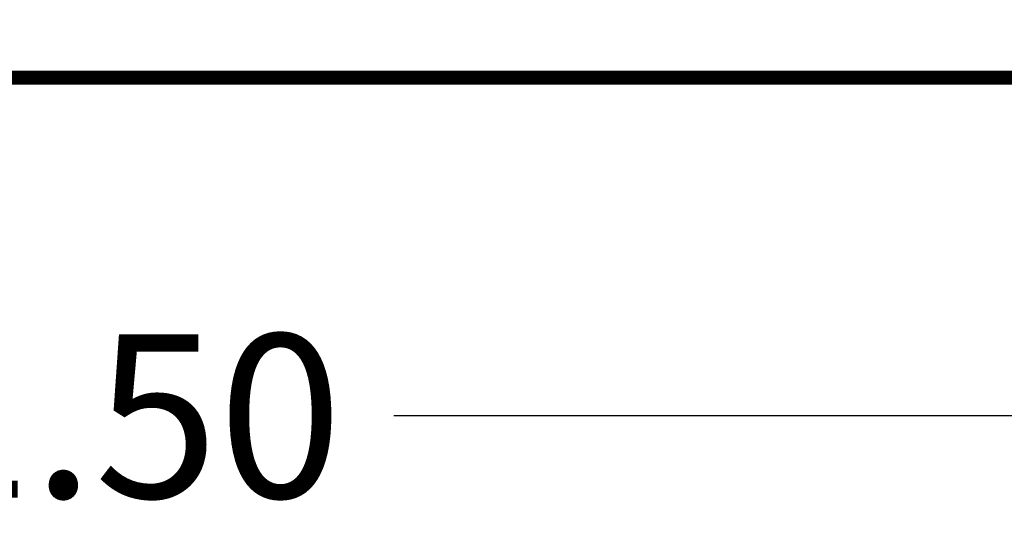
# Model space of a CAD drawing. Extents: x 17.3 to 66.7, y 25 to 77.8.
# Drawn here: x 40.6 to 49.6, y 25 to 29.6 of the extents above; entities that cross this region are included whole.
import ezdxf

# ---------------------------------------------------------------- set-up
doc = ezdxf.new("R2010")
doc.units = 0
doc.header["$MEASUREMENT"] = 0
doc.layers.get('0').update_dxf_attribs({"linetype": 'CONTINUOUS'})
doc.layers.get('Defpoints').update_dxf_attribs({"linetype": 'CONTINUOUS'})
doc.layers.add('SILKTOP_PHO', color=251, linetype='CONTINUOUS')
doc.styles.get("Standard").update_dxf_attribs({"font": 'arial.ttf'})
doc.dimstyles.get("Standard").update_dxf_attribs({"dimtxt": 1.5, "dimasz": 1.5, "dimexe": 0.18, "dimexo": 0, "dimgap": 0.5, "dimtad": 0, "dimtih": 1, "dimtoh": 1, "dimzin": 0, "dimdsep": 46, "dimtxsty": 'Standard', "dimcen": 0.09, "dimadec": 0, "dimazin": 0, "dimtfac": 1, "dimtofl": 0, "dimtmove": 2, "dimatfit": 3, "dimfxl": 1, "dimtolj": 1, "dimtzin": 0, "dimarcsym": 0})

# ---------------------------------------------------------------- blocks, each defined once
blk = doc.blocks.new('*D98')
at = {"color": 0, "linetype": 'Continuous', "lineweight": -2}
for p, q in [((25.2497, 29.5391), (25.2497, 25.7567)), ((56.7497, 29.5708), (56.7497, 25.7567)), ((26.7497, 25.9367), (37.9719, 25.9367)), ((55.2497, 25.9367), (44.0275, 25.9367))]:
    blk.add_line(p, q, dxfattribs=at)
at = {"color": 0, "linetype": 'Continuous'}
for points in [[(26.7497, 26.1867), (26.7497, 25.6867), (25.2497, 25.9367)], [(55.2497, 26.1867), (55.2497, 25.6867), (56.7497, 25.9367)]]:
    blk.add_solid(points, dxfattribs=at)
at = {"layer": 'Defpoints', "color": 0, "linetype": 'Continuous'}
for p in [(25.2497, 29.5391), (56.7497, 29.5708), (56.7497, 25.9367)]:
    blk.add_point(p, dxfattribs=at)
at = {"color": 0, "linetype": 'Continuous', "insert": (40.9997, 25.9367), "char_height": 1.5, "attachment_point": 5}
blk.add_mtext('\\A1;31.50', dxfattribs=at)

msp = doc.modelspace()

# ---------------------------------------------------------------- linework, layer by layer
at = {"const_width": 0.127}
msp.add_lwpolyline([(25.7498, 29.039), (56.2496, 29.039)], dxfattribs=at)
at = {"layer": 'SILKTOP_PHO', "const_width": 0.127}
msp.add_lwpolyline([(25.7498, 29.039), (56.2496, 29.039)], dxfattribs=at)

# ---------------------------------------------------------------- dimensions: what is measured, and where the dimension line sits
at = {"linetype": 'Continuous'}
dim = msp.add_linear_dim(base=(56.7497, 25.9367), p1=(25.2497, 29.5391), p2=(56.7497, 29.5708), dimstyle='Standard', dxfattribs=at)
dim.commit()
dim.dimension.update_dxf_attribs({"geometry": '*D98', "text_midpoint": (40.9997, 25.9367)})

doc.saveas('drawing.dxf')
